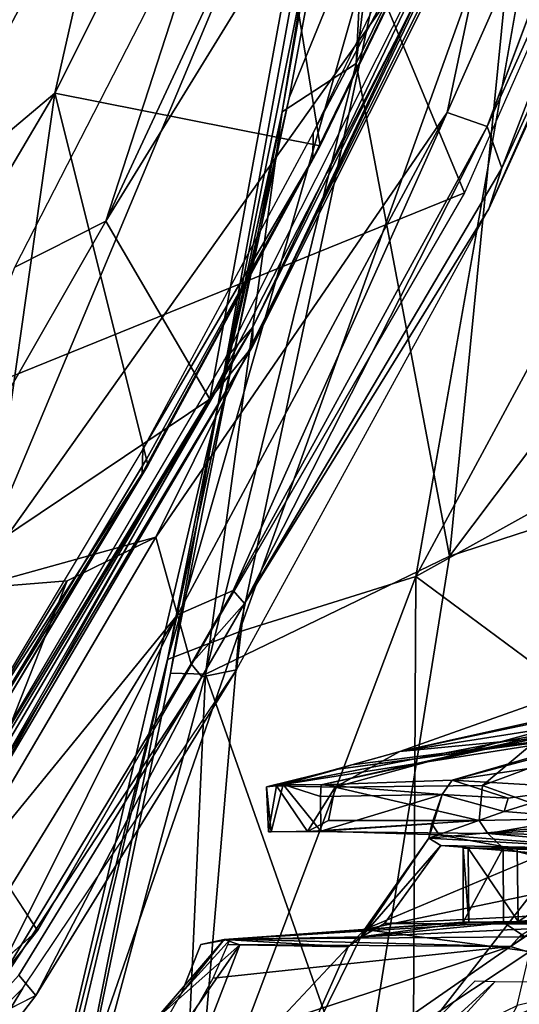
# Model space of a CAD drawing. Units: inches. Extents: x 0 to 157, y 0 to 446.
# Drawn here: x 51 to 52, y 399 to 401 of the extents above; entities that cross this region are included whole.
import ezdxf

# ---------------------------------------------------------------- set-up
doc = ezdxf.new("R2010")
doc.units = ezdxf.units.IN
doc.header["$MEASUREMENT"] = 0
doc.layers.add('A-FURN', color=7, linetype='Continuous')
doc.styles.get("Standard").update_dxf_attribs({"font": 'arial.ttf'})

# ---------------------------------------------------------------- blocks, each defined once
blk = doc.blocks.new('A$C708320F5')
at = {"layer": 'A-FURN'}
for points, invisible_edges in [([(-31.1694, 32.6835, 21.5907), (-30.186, 35.0312, 21.3597), (-31.5296, 35.6361, 21.207)], 4), ([(-31.1694, 32.6835, 21.5907), (-30.1031, 34.1845, 21.4199), (-30.186, 35.0312, 21.3597)], 4), ([(-29.4195, 35.0224, 19.5736), (-29.6706, 34.4813, 20.3979), (-30.1365, 33.4393, 19.8077)], 4), ([(-29.6832, 34.4656, 19.6525), (-29.4195, 35.0224, 19.5736), (-30.1365, 33.4393, 19.8077)], 4), ([(-29.6153, 35.0004, 21.2619), (-30.2193, 33.6305, 21.3935), (-30.1402, 33.6025, 21.2692)], 4), ([(-29.6153, 35.0004, 21.2619), (-30.1031, 34.1845, 21.4199), (-30.2193, 33.6305, 21.3935)], 4), ([(-29.724, 34.5256, 21.1758), (-29.6153, 35.0004, 21.2619), (-30.1402, 33.6025, 21.2692)], 4), ([(-30.1848, 33.4709, 19.8229), (-30.6909, 34.6845, 19.4944), (-29.5473, 34.9208, 19.6114)], 4), ([(-30.4006, 33.7281, 27.9413), (-30.2644, 34.8585, 28.2229), (-30.0476, 34.4384, 26.8334)], 4), ([(-30.2644, 34.8585, 28.2229), (-30.4006, 33.7281, 27.9413), (-30.3422, 34.8127, 28.8096)], 4), ([(-30.5333, 33.6599, 29.6661), (-30.3229, 34.8062, 29.8281), (-30.6769, 33.04, 29.1382)], 4), ([(-30.3229, 34.8062, 29.8281), (-30.3567, 34.8021, 29.4417), (-30.6769, 33.04, 29.1382)], 4), ([(-30.5472, 33.6319, 28.8053), (-30.6769, 33.04, 29.1382), (-30.3567, 34.8021, 29.4417)], 4), ([(-30.3567, 34.8021, 29.4417), (-30.3422, 34.8127, 28.8096), (-30.5472, 33.6319, 28.8053)], 4), ([(-30.5472, 33.6319, 28.8053), (-30.3422, 34.8127, 28.8096), (-30.4006, 33.7281, 27.9413)], 4), ([(-30.2703, 34.3094, 30.5736), (-30.3229, 34.8062, 29.8281), (-30.5333, 33.6599, 29.6661)], 4), ([(-31.6167, 32.8904, 19.8208), (-32.9275, 33.9004, 19.5374), (-30.6909, 34.6845, 19.4944)], 4), ([(-30.1848, 33.4709, 19.8229), (-31.6167, 32.8904, 19.8208), (-30.6909, 34.6845, 19.4944)], 4), ([(-30.9089, 34.5429, 18.0719), (-31.2913, 33.7851, 18.2042), (-33.0172, 33.9627, 18.0002)], 4), ([(-30.8828, 34.1906, 18.1943), (-31.2913, 33.7851, 18.2042), (-30.9089, 34.5429, 18.0719)], 4), ([(-30.1402, 33.6025, 21.2692), (-30.111, 33.5201, 20.5202), (-29.724, 34.5256, 21.1758)], 4), ([(-29.724, 34.5256, 21.1758), (-30.111, 33.5201, 20.5202), (-29.6706, 34.4813, 20.3979)], 4), ([(-28.6137, 33.6367, 36.9184), (-29.3231, 34.4887, 34.0252), (-30.2815, 32.708, 31.8437)], 4), ([(-29.3231, 34.4887, 34.0252), (-29.9821, 34.4099, 31.7696), (-30.2815, 32.708, 31.8437)], 4), ([(-29.6706, 34.4813, 20.3979), (-30.111, 33.5201, 20.5202), (-30.1365, 33.4393, 19.8077)], 4), ([(-30.6127, 34.4418, 18.2831), (-30.472, 33.5644, 19.1744), (-30.9993, 33.6694, 18.4124)], 4), ([(-30.8828, 34.1906, 18.1943), (-30.6127, 34.4418, 18.2831), (-30.9993, 33.6694, 18.4124)], 4), ([(-30.4187, 34.442, 18.9359), (-30.8981, 33.4147, 19.1187), (-30.6665, 34.1285, 18.9551)], 4), ([(-30.5114, 34.0438, 19.0724), (-30.8981, 33.4147, 19.1187), (-30.4187, 34.442, 18.9359)], 4), ([(-30.472, 33.5644, 19.1744), (-30.6127, 34.4418, 18.2831), (-30.1625, 34.2065, 19.069)], 4), ([(-30.2147, 32.748, 26.1842), (-30.4006, 33.7281, 27.9413), (-30.0476, 34.4384, 26.8334)], 4), ([(-30.0476, 34.4384, 26.8334), (-29.2225, 34.0726, 23.4409), (-30.2147, 32.748, 26.1842)], 4), ([(-29.9821, 34.4099, 31.7696), (-30.6331, 32.5977, 30.3728), (-30.2815, 32.708, 31.8437)], 4), ([(-29.9821, 34.4099, 31.7696), (-30.2703, 34.3094, 30.5736), (-30.6331, 32.5977, 30.3728)], 4), ([(-30.2703, 34.3094, 30.5736), (-30.7757, 32.5429, 29.4864), (-30.6331, 32.5977, 30.3728)], 4), ([(-30.2703, 34.3094, 30.5736), (-30.5333, 33.6599, 29.6661), (-30.7757, 32.5429, 29.4864)], 4), ([(-30.1771, 34.1777, 19.1165), (-30.1783, 34.2313, 19.1361), (-30.4862, 33.5899, 19.2416)], 4), ([(-30.8828, 34.1906, 18.1943), (-31.2895, 33.425, 18.3322), (-31.2913, 33.7851, 18.2042)], 4), ([(-31.2895, 33.425, 18.3322), (-30.8828, 34.1906, 18.1943), (-30.9993, 33.6694, 18.4124)], 4), ([(-30.1625, 34.2065, 19.069), (-30.1771, 34.1777, 19.1165), (-30.472, 33.5644, 19.1744)], 4), ([(-30.1031, 34.1845, 21.4199), (-31.1694, 32.6835, 21.5907), (-30.799, 32.7863, 21.5579)], 4), ([(-30.799, 32.7863, 21.5579), (-30.2193, 33.6305, 21.3935), (-30.1031, 34.1845, 21.4199)], 4), ([(-30.4866, 33.5383, 19.222), (-30.1771, 34.1777, 19.1165), (-30.4862, 33.5899, 19.2416)], 4), ([(-30.4866, 33.5383, 19.222), (-30.472, 33.5644, 19.1744), (-30.1771, 34.1777, 19.1165)], 4), ([(-30.6064, 33.1653, 19.7908), (-30.1328, 34.1105, 19.6333), (-30.1347, 34.1494, 19.6506)], 4), ([(-30.6056, 33.2036, 19.8081), (-30.6064, 33.1653, 19.7908), (-30.1347, 34.1494, 19.6506)], 4), ([(-30.6056, 33.2036, 19.8081), (-30.1347, 34.1494, 19.6506), (-30.1964, 34.0607, 19.6669)], 4), ([(-31.0789, 33.3231, 19.0945), (-30.6665, 34.1285, 18.9551), (-30.8981, 33.4147, 19.1187)], 4), ([(-30.1328, 34.1105, 19.6333), (-30.6064, 33.1653, 19.7908), (-30.2852, 33.8453, 19.5323)], 4), ([(-30.1964, 34.0607, 19.6669), (-30.6626, 33.1381, 19.8228), (-30.6056, 33.2036, 19.8081)], 4), ([(-29.2961, 33.0486, 22.7789), (-30.2147, 32.748, 26.1842), (-29.2225, 34.0726, 23.4409)], 4), ([(-30.5114, 34.0438, 19.0724), (-30.6911, 33.0605, 19.6698), (-30.8981, 33.4147, 19.1187)], 4), ([(-30.5114, 34.0438, 19.0724), (-30.2852, 33.8453, 19.5323), (-30.6911, 33.0605, 19.6698)], 4), ([(-30.2852, 33.8453, 19.5323), (-30.6064, 33.1653, 19.7908), (-30.6911, 33.0605, 19.6698)], 4), ([(-30.4006, 33.7281, 27.9413), (-30.2147, 32.748, 26.1842), (-30.7, 32.5133, 28.1775)], 4), ([(-30.7, 32.5133, 28.1775), (-30.5472, 33.6319, 28.8053), (-30.4006, 33.7281, 27.9413)], 4), ([(-30.9993, 33.6694, 18.4124), (-31.1911, 32.3201, 19.3946), (-31.6121, 32.6348, 18.6143)], 4), ([(-30.9993, 33.6694, 18.4124), (-31.6121, 32.6348, 18.6143), (-31.2895, 33.425, 18.3322)], 4), ([(-31.1911, 32.3201, 19.3946), (-30.9993, 33.6694, 18.4124), (-30.8172, 32.9413, 19.2728)], 4), ([(-30.472, 33.5644, 19.1744), (-30.8172, 32.9413, 19.2728), (-30.9993, 33.6694, 18.4124)], 4), ([(-30.7757, 32.5429, 29.4864), (-30.5333, 33.6599, 29.6661), (-30.6769, 33.04, 29.1382)], 4), ([(-30.2193, 33.6305, 21.3935), (-30.799, 32.7863, 21.5579), (-30.7554, 32.6319, 21.506)], 4), ([(-30.6769, 33.04, 29.1382), (-30.5472, 33.6319, 28.8053), (-30.7696, 32.5157, 28.6725)], 4), ([(-30.7, 32.5133, 28.1775), (-30.7696, 32.5157, 28.6725), (-30.5472, 33.6319, 28.8053)], 4), ([(-30.6447, 32.6801, 21.4003), (-30.2193, 33.6305, 21.3935), (-30.7554, 32.6319, 21.506)], 4), ([(-30.1402, 33.6025, 21.2692), (-30.2193, 33.6305, 21.3935), (-30.6447, 32.6801, 21.4003)], 4), ([(-30.2815, 32.708, 31.8437), (-29.2177, 31.9167, 36.0532), (-28.6137, 33.6367, 36.9184)], 4), ([(-30.4866, 33.5383, 19.222), (-30.4862, 33.5899, 19.2416), (-30.8245, 32.9611, 19.355)], 4), ([(-30.1402, 33.6025, 21.2692), (-30.6447, 32.6801, 21.4003), (-30.6226, 32.6543, 21.2852)], 4), ([(-30.111, 33.5201, 20.5202), (-30.1402, 33.6025, 21.2692), (-30.6226, 32.6543, 21.2852)], 4), ([(-30.472, 33.5644, 19.1744), (-30.8144, 32.9288, 19.2943), (-30.8172, 32.9413, 19.2728)], 4), ([(-30.8144, 32.9288, 19.2943), (-30.472, 33.5644, 19.1744), (-30.4866, 33.5383, 19.222)], 4), ([(-30.8257, 32.9128, 19.3351), (-30.8144, 32.9288, 19.2943), (-30.4866, 33.5383, 19.222)], 4), ([(-30.4866, 33.5383, 19.222), (-30.8245, 32.9611, 19.355), (-30.8257, 32.9128, 19.3351)], 4), ([(-30.1365, 33.4393, 19.8077), (-30.111, 33.5201, 20.5202), (-30.6226, 32.6543, 21.2852)], 4), ([(-30.1848, 33.4709, 19.8229), (-31.034, 32.0038, 20.0859), (-31.6167, 32.8904, 19.8208)], 4), ([(-30.1365, 33.4393, 19.8077), (-30.6226, 32.6543, 21.2852), (-30.6384, 32.5222, 19.9659)], 4), ([(-30.8981, 33.4147, 19.1187), (-30.6911, 33.0605, 19.6698), (-31.357, 32.6137, 19.2765)], 4), ([(-30.8981, 33.4147, 19.1187), (-31.357, 32.6137, 19.2765), (-31.0789, 33.3231, 19.0945)], 4), ([(-31.1693, 32.2784, 19.989), (-30.6056, 33.2036, 19.8081), (-30.6626, 33.1381, 19.8228)], 4), ([(-31.1466, 32.2623, 19.9822), (-30.6056, 33.2036, 19.8081), (-31.1693, 32.2784, 19.989)], 4), ([(-30.6056, 33.2036, 19.8081), (-31.1466, 32.2623, 19.9822), (-30.6064, 33.1653, 19.7908)], 4), ([(-30.6064, 33.1653, 19.7908), (-31.1466, 32.2623, 19.9822), (-31.1428, 32.2546, 19.9549)], 4), ([(-30.6911, 33.0605, 19.6698), (-30.6064, 33.1653, 19.7908), (-31.1428, 32.2546, 19.9549)], 4), ([(-30.6911, 33.0605, 19.6698), (-31.167, 32.2712, 19.8134), (-31.357, 32.6137, 19.2765)], 4), ([(-31.167, 32.2712, 19.8134), (-30.6911, 33.0605, 19.6698), (-31.1583, 32.2671, 19.8371)], 4), ([(-31.1583, 32.2671, 19.8371), (-30.6911, 33.0605, 19.6698), (-31.1428, 32.2546, 19.9549)], 4), ([(-30.7757, 32.5429, 29.4864), (-30.6769, 33.04, 29.1382), (-31.0676, 31.3768, 28.7989)], 4), ([(-31.0046, 31.3842, 28.2632), (-31.0676, 31.3768, 28.7989), (-30.6769, 33.04, 29.1382)], 4), ([(-30.7696, 32.5157, 28.6725), (-31.0046, 31.3842, 28.2632), (-30.6769, 33.04, 29.1382)], 4), ([(-30.2147, 32.748, 26.1842), (-29.2961, 33.0486, 22.7789), (-30.3924, 31.6389, 25.8732)], 4), ([(-29.3018, 32.1185, 21.7837), (-30.3924, 31.6389, 25.8732), (-29.2961, 33.0486, 22.7789)], 4), ([(-30.8245, 32.9611, 19.355), (-31.2003, 32.3345, 19.4781), (-30.8257, 32.9128, 19.3351)], 4), ([(-30.8172, 32.9413, 19.2728), (-30.8144, 32.9288, 19.2943), (-31.1911, 32.3201, 19.3946)], 4), ([(-30.8144, 32.9288, 19.2943), (-31.178, 32.3231, 19.4267), (-31.1911, 32.3201, 19.3946)], 4), ([(-30.8144, 32.9288, 19.2943), (-30.8257, 32.9128, 19.3351), (-31.178, 32.3231, 19.4267)], 4), ([(-31.2003, 32.3345, 19.4781), (-31.178, 32.3231, 19.4267), (-30.8257, 32.9128, 19.3351)], 4), ([(-31.6693, 31.4444, 20.1931), (-31.6167, 32.8904, 19.8208), (-31.034, 32.0038, 20.0859)], 4), ([(-30.9749, 32.6991, 21.5911), (-31.2338, 32.0454, 21.6339), (-30.799, 32.7863, 21.5579)], 4), ([(-31.2338, 32.0454, 21.6339), (-30.7554, 32.6319, 21.506), (-30.799, 32.7863, 21.5579)], 4), ([(-30.799, 32.7863, 21.5579), (-31.1694, 32.6835, 21.5907), (-30.9749, 32.6991, 21.5911)], 4), ([(-30.7, 32.5133, 28.1775), (-30.2147, 32.748, 26.1842), (-30.3924, 31.6389, 25.8732)], 4), ([(-30.2815, 32.708, 31.8437), (-30.6331, 32.5977, 30.3728), (-30.7227, 31.541, 31.093)], 4), ([(-30.7227, 31.541, 31.093), (-30.2874, 31.6625, 32.6344), (-30.2815, 32.708, 31.8437)], 4), ([(-30.2874, 31.6625, 32.6344), (-29.2177, 31.9167, 36.0532), (-30.2815, 32.708, 31.8437)], 4), ([(-30.9749, 32.6991, 21.5911), (-31.3369, 32.1067, 21.6531), (-31.2338, 32.0454, 21.6339)], 4), ([(-31.1694, 32.6835, 21.5907), (-31.3369, 32.1067, 21.6531), (-30.9749, 32.6991, 21.5911)], 4), ([(-30.6447, 32.6801, 21.4003), (-30.7554, 32.6319, 21.506), (-30.7287, 32.5345, 21.4168)], 4), ([(-30.6447, 32.6801, 21.4003), (-30.7287, 32.5345, 21.4168), (-30.6226, 32.6543, 21.2852)], 4), ([(-30.6226, 32.6543, 21.2852), (-30.7287, 32.5345, 21.4168), (-30.707, 32.5083, 21.3013)], 4), ([(-30.6226, 32.6543, 21.2852), (-30.707, 32.5083, 21.3013), (-30.6384, 32.5222, 19.9659)], 4), ([(-30.7554, 32.6319, 21.506), (-31.2338, 32.0454, 21.6339), (-31.2188, 31.8779, 21.5775)], 4), ([(-31.1657, 31.8105, 21.463), (-30.7554, 32.6319, 21.506), (-31.2188, 31.8779, 21.5775)], 4), ([(-31.1657, 31.8105, 21.463), (-30.7287, 32.5345, 21.4168), (-30.7554, 32.6319, 21.506)], 4), ([(-29.5951, 32.616, 26.2473), (-29.9578, 32.4396, 26.2743), (-30.3133, 32.3596, 27.8126)], 4), ([(-29.5951, 32.616, 26.2473), (-30.3133, 32.3596, 27.8126), (-29.9909, 32.4286, 27.7707)], 4), ([(-30.6331, 32.5977, 30.3728), (-31.0423, 31.4165, 29.4867), (-30.7227, 31.541, 31.093)], 4), ([(-30.6331, 32.5977, 30.3728), (-30.7757, 32.5429, 29.4864), (-31.0423, 31.4165, 29.4867)], 4), ([(-29.258, 32.5584, 32.3549), (-30.2092, 32.3028, 31.3653), (-29.8579, 32.356, 32.3294)], 4), ([(-29.4745, 32.5157, 31.4913), (-30.2092, 32.3028, 31.3653), (-29.258, 32.5584, 32.3549)], 4), ([(-30.707, 32.5083, 21.3013), (-30.7287, 32.5345, 21.4168), (-31.1657, 31.8105, 21.463)], 4), ([(-30.7757, 32.5429, 29.4864), (-31.0676, 31.3768, 28.7989), (-31.0423, 31.4165, 29.4867)], 4), ([(-30.707, 32.5083, 21.3013), (-31.1657, 31.8105, 21.463), (-31.0714, 31.9152, 21.3604)], 4), ([(-31.0372, 31.8744, 20.0868), (-30.707, 32.5083, 21.3013), (-31.0714, 31.9152, 21.3604)], 4), ([(-30.6384, 32.5222, 19.9659), (-31.0372, 31.8744, 20.0868), (-31.0635, 31.8893, 20.0866)], 6), ([(-31.0372, 31.8744, 20.0868), (-30.6384, 32.5222, 19.9659), (-30.707, 32.5083, 21.3013)], 4), ([(-30.7, 32.5133, 28.1775), (-31.0046, 31.3842, 28.2632), (-30.7696, 32.5157, 28.6725)], 4), ([(-31.0046, 31.3842, 28.2632), (-30.7, 32.5133, 28.1775), (-30.747, 31.4844, 27.2228)], 4), ([(-30.7, 32.5133, 28.1775), (-30.3924, 31.6389, 25.8732), (-30.747, 31.4844, 27.2228)], 4), ([(-29.4745, 32.5157, 31.4913), (-29.7456, 32.4496, 30.1269), (-30.4703, 32.2935, 30.2635)], 4), ([(-30.4703, 32.2935, 30.2635), (-30.2092, 32.3028, 31.3653), (-29.4745, 32.5157, 31.4913)], 4), ([(-29.8271, 32.4071, 28.4928), (-29.6597, 32.4966, 27.7263), (-30.3133, 32.3596, 27.8126)], 4), ([(-29.7456, 32.4496, 30.1269), (-29.839, 32.4052, 29.1782), (-30.5453, 32.2942, 29.7105)], 4), ([(-29.7456, 32.4496, 30.1269), (-30.5453, 32.2942, 29.7105), (-30.4703, 32.2935, 30.2635)], 4), ([(-30.3133, 32.3596, 27.8126), (-29.9578, 32.4396, 26.2743), (-30.0125, 32.4069, 26.2788)], 4), ([(-29.7674, 32.4361, 25.3267), (-30.1489, 32.2919, 26.2885), (-30.0125, 32.4069, 26.2788)], 4), ([(-29.9683, 32.2267, 25.5727), (-30.1489, 32.2919, 26.2885), (-29.7674, 32.4361, 25.3267)], 4), ([(-29.839, 32.4052, 29.1782), (-30.4361, 32.3245, 29.1394), (-30.5453, 32.2942, 29.7105)], 4), ([(-30.1489, 32.2919, 26.2885), (-30.442, 32.2887, 27.5393), (-30.0125, 32.4069, 26.2788)], 4), ([(-30.3133, 32.3596, 27.8126), (-30.0125, 32.4069, 26.2788), (-30.442, 32.2887, 27.5393)], 4), ([(-29.8271, 32.4071, 28.4928), (-30.4087, 32.3333, 28.4785), (-30.4361, 32.3245, 29.1394)], 4), ([(-29.8271, 32.4071, 28.4928), (-30.4361, 32.3245, 29.1394), (-29.839, 32.4052, 29.1782)], 4), ([(-29.8271, 32.4071, 28.4928), (-30.3133, 32.3596, 27.8126), (-30.4087, 32.3333, 28.4785)], 4), ([(-30.442, 32.2887, 27.5393), (-30.559, 32.2917, 28.4792), (-30.3133, 32.3596, 27.8126)], 4), ([(-30.3133, 32.3596, 27.8126), (-30.559, 32.2917, 28.4792), (-30.4087, 32.3333, 28.4785)], 4), ([(-29.9549, 32.2874, 32.323), (-29.8579, 32.356, 32.3294), (-30.2092, 32.3028, 31.3653)], 4), ([(-30.4087, 32.3333, 28.4785), (-30.559, 32.2917, 28.4792), (-30.4361, 32.3245, 29.1394)], 4), ([(-30.5453, 32.2942, 29.7105), (-30.4361, 32.3245, 29.1394), (-30.5788, 32.2893, 29.1283)], 4), ([(-30.559, 32.2917, 28.4792), (-30.5788, 32.2893, 29.1283), (-30.4361, 32.3245, 29.1394)], 4), ([(-30.5453, 32.2942, 29.7105), (-30.5788, 32.2893, 29.1283), (-30.5692, 32.2002, 29.4023)], 4), ([(-30.5749, 32.2001, 28.78), (-30.5788, 32.2893, 29.1283), (-30.559, 32.2917, 28.4792)], 4), ([(-30.559, 32.2917, 28.4792), (-30.4974, 32.2005, 27.8893), (-30.5749, 32.2001, 28.78)], 4), ([(-30.5453, 32.2942, 29.7105), (-30.5692, 32.2002, 29.4023), (-30.4709, 32.2015, 30.3192)], 4), ([(-30.442, 32.2887, 27.5393), (-30.4974, 32.2005, 27.8893), (-30.559, 32.2917, 28.4792)], 4), ([(-30.4711, 32.2705, 30.3049), (-30.5453, 32.2942, 29.7105), (-30.4709, 32.2015, 30.3192)], 4), ([(-30.5453, 32.2942, 29.7105), (-30.4711, 32.2705, 30.3049), (-30.4703, 32.2935, 30.2635)], 4), ([(-30.2296, 32.2744, 31.3607), (-30.4703, 32.2935, 30.2635), (-30.4711, 32.2705, 30.3049)], 4), ([(-30.4703, 32.2935, 30.2635), (-30.2296, 32.2744, 31.3607), (-30.2092, 32.3028, 31.3653)], 4), ([(-30.1489, 32.2919, 26.2885), (-30.1559, 32.2227, 26.3008), (-30.442, 32.2887, 27.5393)], 4), ([(-30.2296, 32.2744, 31.3607), (-30.0979, 32.2672, 31.8356), (-30.2092, 32.3028, 31.3653)], 4), ([(-30.2092, 32.3028, 31.3653), (-30.0979, 32.2672, 31.8356), (-29.9549, 32.2874, 32.323)], 4), ([(-30.1489, 32.2919, 26.2885), (-29.9683, 32.2267, 25.5727), (-30.1559, 32.2227, 26.3008)], 4), ([(-30.5788, 32.2893, 29.1283), (-30.5749, 32.2001, 28.78), (-30.5692, 32.2002, 29.4023)], 4), ([(-30.442, 32.2887, 27.5393), (-30.4557, 32.2227, 27.6405), (-30.4974, 32.2005, 27.8893)], 4), ([(-30.4709, 32.2015, 30.3192), (-30.2296, 32.2744, 31.3607), (-30.4711, 32.2705, 30.3049)], 4), ([(-30.2296, 32.2744, 31.3607), (-30.4709, 32.2015, 30.3192), (-30.25, 32.2161, 31.2909)], 4), ([(-30.1559, 32.2227, 26.3008), (-30.4557, 32.2227, 27.6405), (-30.442, 32.2887, 27.5393)], 4), ([(-30.2296, 32.2744, 31.3607), (-30.2561, 32.1875, 31.2942), (-30.1061, 32.2403, 31.8394)], 4), ([(-30.25, 32.2161, 31.2909), (-30.2561, 32.1875, 31.2942), (-30.2296, 32.2744, 31.3607)], 4), ([(-30.2296, 32.2744, 31.3607), (-30.1061, 32.2403, 31.8394), (-30.0979, 32.2672, 31.8356)], 4), ([(-30.1061, 32.2403, 31.8394), (-29.869, 32.2228, 32.8527), (-29.9549, 32.2874, 32.323)], 4), ([(-30.1061, 32.2403, 31.8394), (-29.9549, 32.2874, 32.323), (-30.0979, 32.2672, 31.8356)], 4), ([(-29.869, 32.2228, 32.8527), (-30.1061, 32.2403, 31.8394), (-30.2561, 32.1875, 31.2942)], 4), ([(-30.1559, 32.2227, 26.3008), (-30.1387, 32.1967, 26.2735), (-30.4974, 32.2005, 27.8893)], 4), ([(-30.4974, 32.2005, 27.8893), (-30.4557, 32.2227, 27.6405), (-30.1559, 32.2227, 26.3008)], 4), ([(-30.4709, 32.2015, 30.3192), (-30.2352, 32.1944, 31.2574), (-30.25, 32.2161, 31.2909)], 4), ([(-29.9809, 32.0901, 32.7607), (-29.869, 32.2228, 32.8527), (-30.3839, 32.006, 31.3204)], 4), ([(-29.869, 32.2228, 32.8527), (-30.2561, 32.1875, 31.2942), (-30.3839, 32.006, 31.3204)], 4), ([(-30.2561, 32.1875, 31.2942), (-30.25, 32.2161, 31.2909), (-30.2352, 32.1944, 31.2574)], 4), ([(-29.9683, 32.2267, 25.5727), (-30.1387, 32.1967, 26.2735), (-30.1559, 32.2227, 26.3008)], 4), ([(-29.9683, 32.2267, 25.5727), (-29.9324, 32.2082, 25.4299), (-30.1387, 32.1967, 26.2735)], 4), ([(-30.5749, 32.2001, 28.78), (-30.4974, 32.2005, 27.8893), (-30.1873, 32.1674, 28.7946)], 14), ([(-30.5692, 32.2002, 29.4023), (-30.5749, 32.2001, 28.78), (-30.1774, 32.1673, 29.4708)], 14), ([(-30.1873, 32.1674, 28.7946), (-30.1774, 32.1673, 29.4708), (-30.5749, 32.2001, 28.78)], 14), ([(-30.1774, 32.1673, 29.4708), (-30.4709, 32.2015, 30.3192), (-30.5692, 32.2002, 29.4023)], 13), ([(-30.1387, 32.1967, 26.2735), (-30.1078, 32.1678, 27.9096), (-30.4974, 32.2005, 27.8893)], 6), ([(-30.4974, 32.2005, 27.8893), (-30.1078, 32.1678, 27.9096), (-30.1873, 32.1674, 28.7946)], 13), ([(-30.0805, 32.1658, 30.2738), (-30.2352, 32.1944, 31.2574), (-30.4709, 32.2015, 30.3192)], 12), ([(-30.0805, 32.1658, 30.2738), (-30.4709, 32.2015, 30.3192), (-30.1774, 32.1673, 29.4708)], 7), ([(-30.2561, 32.1875, 31.2942), (-30.2352, 32.1944, 31.2574), (-29.8836, 32.1662, 31.228)], 4), ([(-30.2352, 32.1944, 31.2574), (-30.0805, 32.1658, 30.2738), (-29.8836, 32.1662, 31.228)], 4), ([(-29.9117, 32.1929, 25.4575), (-30.1387, 32.1967, 26.2735), (-29.9324, 32.2082, 25.4299)], 4), ([(-30.1078, 32.1678, 27.9096), (-30.1387, 32.1967, 26.2735), (-29.7868, 32.167, 26.4478)], 4), ([(-29.7868, 32.167, 26.4478), (-30.1387, 32.1967, 26.2735), (-29.9117, 32.1929, 25.4575)], 4), ([(-30.2561, 32.1875, 31.2942), (-30.2317, 32.1729, 31.2814), (-30.39, 31.991, 31.2946)], 4), ([(-30.2561, 32.1875, 31.2942), (-30.39, 31.991, 31.2946), (-30.3839, 32.006, 31.3204)], 4), ([(-30.2561, 32.1875, 31.2942), (-29.8836, 32.1662, 31.228), (-30.2317, 32.1729, 31.2814)], 4), ([(-30.39, 31.991, 31.2946), (-30.2317, 32.1729, 31.2814), (-30.3439, 32.0179, 31.2914)], 4), ([(-29.8675, 32.1435, 31.2355), (-30.3439, 32.0179, 31.2914), (-30.2317, 32.1729, 31.2814)], 5), ([(-29.8675, 32.1435, 31.2355), (-30.2317, 32.1729, 31.2814), (-29.8836, 32.1662, 31.228)], 4), ([(-30.1874, 32.0204, 28.8159), (-30.1873, 32.1674, 28.7946), (-30.1078, 32.1678, 27.9096)], 4), ([(-30.1071, 32.0195, 27.9091), (-30.1874, 32.0204, 28.8159), (-30.1078, 32.1678, 27.9096)], 4), ([(-30.1873, 32.1674, 28.7946), (-30.1874, 32.0204, 28.8159), (-30.1763, 32.0202, 29.4902)], 4), ([(-30.1774, 32.1673, 29.4708), (-30.1873, 32.1674, 28.7946), (-30.1763, 32.0202, 29.4902)], 4), ([(-30.1763, 32.0202, 29.4902), (-30.0783, 32.0219, 30.2859), (-30.1774, 32.1673, 29.4708)], 4), ([(-30.1774, 32.1673, 29.4708), (-30.0783, 32.0219, 30.2859), (-30.0805, 32.1658, 30.2738)], 4), ([(-30.1078, 32.1678, 27.9096), (-29.7868, 32.167, 26.4478), (-29.5297, 32.0254, 25.4382)], 4), ([(-29.5297, 32.0254, 25.4382), (-30.1071, 32.0195, 27.9091), (-30.1078, 32.1678, 27.9096)], 4), ([(-29.8836, 32.1662, 31.228), (-30.0805, 32.1658, 30.2738), (-29.8604, 32.1634, 31.222)], 4), ([(-29.8604, 32.1634, 31.222), (-30.0805, 32.1658, 30.2738), (-30.0783, 32.0219, 30.2859)], 4), ([(-29.8604, 32.1634, 31.222), (-30.0783, 32.0219, 30.2859), (-29.8637, 32.0421, 31.2232)], 4), ([(-30.3439, 32.0179, 31.2914), (-29.8675, 32.1435, 31.2355), (-29.8637, 32.0421, 31.2232)], 5), ([(-29.3874, 32.1255, 22.334), (-30.7055, 31.4982, 27.3322), (-30.6441, 31.5902, 27.1934)], 4), ([(-29.3874, 32.1255, 22.334), (-29.3953, 32.0863, 22.3317), (-30.7055, 31.4982, 27.3322)], 4), ([(-29.3874, 32.1255, 22.334), (-30.6441, 31.5902, 27.1934), (-29.9028, 31.9123, 24.329)], 4), ([(-29.3059, 32.0312, 21.9388), (-30.3924, 31.6389, 25.8732), (-29.3018, 32.1185, 21.7837)], 4), ([(-28.0543, 32.111, 21.6441), (-30.2729, 30.9804, 27.6718), (-28.4639, 31.6964, 21.5766)], 4), ([(-29.924, 31.2748, 27.6763), (-30.2729, 30.9804, 27.6718), (-28.0543, 32.111, 21.6441)], 4), ([(-29.3917, 32.069, 22.3259), (-30.7055, 31.4982, 27.3322), (-29.3953, 32.0863, 22.3317)], 4), ([(-30.0548, 31.9622, 32.7711), (-29.9809, 32.0901, 32.7607), (-30.3839, 32.006, 31.3204)], 4), ([(-29.3917, 32.069, 22.3259), (-30.7154, 31.4588, 27.3877), (-30.7055, 31.4982, 27.3322)], 4), ([(-30.7154, 31.4588, 27.3877), (-29.3917, 32.069, 22.3259), (-29.3881, 32.0441, 22.32)], 4), ([(-30.0934, 31.9723, 25.452), (-29.9594, 32.0655, 25.0316), (-29.9028, 31.9123, 24.329)], 4), ([(-30.0934, 31.9723, 25.452), (-30.0737, 31.9941, 25.4065), (-29.9594, 32.0655, 25.0316)], 4), ([(-29.8957, 31.813, 24.2567), (-30.7154, 31.4588, 27.3877), (-29.3881, 32.0441, 22.32)], 4), ([(-29.8637, 32.0421, 31.2232), (-29.8793, 32.0159, 31.2128), (-30.3439, 32.0179, 31.2914)], 4), ([(-29.8637, 32.0421, 31.2232), (-30.0783, 32.0219, 30.2859), (-29.8793, 32.0159, 31.2128)], 4), ([(-29.2225, 31.9816, 21.964), (-30.7987, 31.2926, 27.9392), (-29.3059, 32.0312, 21.9388)], 4), ([(-30.6202, 31.4518, 26.9085), (-29.3059, 32.0312, 21.9388), (-30.7987, 31.2926, 27.9392)], 4), ([(-30.1763, 32.0202, 29.4902), (-30.6631, 31.9858, 29.6971), (-30.39, 31.991, 31.2946)], 4), ([(-30.1763, 32.0202, 29.4902), (-30.6501, 31.9866, 28.4966), (-30.6631, 31.9858, 29.6971)], 4), ([(-30.1071, 32.0195, 27.9091), (-30.6501, 31.9866, 28.4966), (-30.1874, 32.0204, 28.8159)], 4), ([(-30.6501, 31.9866, 28.4966), (-30.1763, 32.0202, 29.4902), (-30.1874, 32.0204, 28.8159)], 4), ([(-30.1071, 32.0195, 27.9091), (-30.0641, 31.9915, 25.4283), (-30.6501, 31.9866, 28.4966)], 4), ([(-29.3059, 32.0312, 21.9388), (-30.6202, 31.4518, 26.9085), (-30.3924, 31.6389, 25.8732)], 4), ([(-29.8793, 32.0159, 31.2128), (-30.0783, 32.0219, 30.2859), (-30.39, 31.991, 31.2946)], 4), ([(-30.0783, 32.0219, 30.2859), (-30.1763, 32.0202, 29.4902), (-30.39, 31.991, 31.2946)], 4), ([(-30.3439, 32.0179, 31.2914), (-29.8793, 32.0159, 31.2128), (-30.39, 31.991, 31.2946)], 4), ([(-29.5297, 32.0254, 25.4382), (-29.5473, 32.0162, 25.4474), (-30.1071, 32.0195, 27.9091)], 4), ([(-30.1071, 32.0195, 27.9091), (-29.5473, 32.0162, 25.4474), (-30.0641, 31.9915, 25.4283)], 4), ([(-31.3, 31.6693, 20.1492), (-31.6693, 31.4444, 20.1931), (-31.034, 32.0038, 20.0859)], 4), ([(-28.7434, 32.0145, 21.9149), (-29.4432, 31.8103, 21.8783), (-30.9968, 31.1119, 27.7278)], 4), ([(-30.381, 31.285, 28.209), (-28.7434, 32.0145, 21.9149), (-30.9968, 31.1119, 27.7278)], 4), ([(-30.5753, 31.6175, 31.4501), (-30.0548, 31.9622, 32.7711), (-30.3839, 32.006, 31.3204)], 4), ([(-30.3839, 32.006, 31.3204), (-30.416, 31.9714, 31.2719), (-30.5753, 31.6175, 31.4501)], 4), ([(-30.39, 31.991, 31.2946), (-30.416, 31.9714, 31.2719), (-30.3839, 32.006, 31.3204)], 4), ([(-30.7999, 31.8261, 29.2534), (-30.6318, 31.9751, 30.0018), (-30.6631, 31.9858, 29.6971)], 4), ([(-30.6631, 31.9858, 29.6971), (-30.7478, 31.8792, 28.6731), (-30.7999, 31.8261, 29.2534)], 4), ([(-30.7478, 31.8792, 28.6731), (-30.709, 31.9758, 29.1089), (-30.6501, 31.9866, 28.4966)], 4), ([(-30.7478, 31.8792, 28.6731), (-30.6631, 31.9858, 29.6971), (-30.709, 31.9758, 29.1089)], 4), ([(-30.709, 31.9758, 29.1089), (-30.6631, 31.9858, 29.6971), (-30.6501, 31.9866, 28.4966)], 4), ([(-30.6631, 31.9858, 29.6971), (-30.416, 31.9714, 31.2719), (-30.39, 31.991, 31.2946)], 4), ([(-30.6631, 31.9858, 29.6971), (-30.6318, 31.9751, 30.0018), (-30.416, 31.9714, 31.2719)], 4), ([(-30.6554, 31.9763, 28.4386), (-30.6501, 31.9866, 28.4966), (-30.0934, 31.9723, 25.452)], 4), ([(-30.0641, 31.9915, 25.4283), (-30.0934, 31.9723, 25.452), (-30.6501, 31.9866, 28.4966)], 4), ([(-30.0737, 31.9941, 25.4065), (-30.0934, 31.9723, 25.452), (-30.0641, 31.9915, 25.4283)], 4), ([(-30.6318, 31.9751, 30.0018), (-30.7999, 31.8261, 29.2534), (-30.967, 31.4935, 29.4049)], 4), ([(-30.7844, 31.5803, 30.4906), (-30.6318, 31.9751, 30.0018), (-30.967, 31.4935, 29.4049)], 4), ([(-30.7844, 31.5803, 30.4906), (-30.416, 31.9714, 31.2719), (-30.6318, 31.9751, 30.0018)], 4), ([(-30.416, 31.9714, 31.2719), (-30.7844, 31.5803, 30.4906), (-30.5753, 31.6175, 31.4501)], 4), ([(-30.7752, 31.7494, 28.2963), (-30.0934, 31.9723, 25.452), (-30.6441, 31.5902, 27.1934)], 4), ([(-30.0934, 31.9723, 25.452), (-30.7752, 31.7494, 28.2963), (-30.6845, 31.9093, 28.3354)], 4), ([(-30.0934, 31.9723, 25.452), (-30.6845, 31.9093, 28.3354), (-30.6554, 31.9763, 28.4386)], 4), ([(-30.0934, 31.9723, 25.452), (-29.9028, 31.9123, 24.329), (-30.6441, 31.5902, 27.1934)], 4), ([(-30.5753, 31.6175, 31.4501), (-30.08, 31.8545, 32.8871), (-30.0548, 31.9622, 32.7711)], 4), ([(-31.0714, 31.9152, 21.3604), (-31.1657, 31.8105, 21.463), (-31.0372, 31.8744, 20.0868)], 4), ([(-30.1638, 31.904, 29.2475), (-30.1241, 31.9021, 29.9775), (-30.5651, 31.5024, 29.3096)], 4), ([(-30.5651, 31.5024, 29.3096), (-30.1241, 31.9021, 29.9775), (-30.4259, 31.573, 30.1878)], 4), ([(-30.5363, 31.5296, 31.6754), (-29.078, 31.8739, 36.402), (-29.2177, 31.9167, 36.0532)], 4), ([(-29.2177, 31.9167, 36.0532), (-30.2874, 31.6625, 32.6344), (-30.5363, 31.5296, 31.6754)], 4), ([(-30.4259, 31.573, 30.1878), (-30.1241, 31.9021, 29.9775), (-29.9338, 31.9011, 31.3579)], 4), ([(-30.4259, 31.573, 30.1878), (-29.9338, 31.9011, 31.3579), (-30.1483, 31.6695, 31.3866)], 4), ([(-29.6656, 31.8846, 32.6905), (-30.1483, 31.6695, 31.3866), (-29.9338, 31.9011, 31.3579)], 4), ([(-30.1378, 31.7476, 32.9176), (-30.1433, 31.6927, 32.9033), (-29.3447, 31.9044, 35.4253)], 4), ([(-29.4076, 31.8327, 35.2097), (-29.3447, 31.9044, 35.4253), (-30.1433, 31.6927, 32.9033)], 4), ([(-30.1378, 31.7476, 32.9176), (-29.3447, 31.9044, 35.4253), (-30.08, 31.8545, 32.8871)], 6), ([(-30.0234, 31.8676, 33.0716), (-30.08, 31.8545, 32.8871), (-29.3447, 31.9044, 35.4253)], 6), ([(-31.2031, 31.6601, 20.1252), (-31.4125, 31.5388, 20.1515), (-31.0635, 31.8893, 20.0866)], 4), ([(-31.0635, 31.8893, 20.0866), (-31.0372, 31.8744, 20.0868), (-31.2031, 31.6601, 20.1252)], 5), ([(-29.7333, 31.7813, 32.7983), (-30.1483, 31.6695, 31.3866), (-29.6656, 31.8846, 32.6905)], 4), ([(-31.0372, 31.8744, 20.0868), (-31.1657, 31.8105, 21.463), (-31.2031, 31.6601, 20.1252)], 4), ([(-30.8812, 31.6476, 28.674), (-30.7999, 31.8261, 29.2534), (-30.7478, 31.8792, 28.6731)], 4), ([(-29.078, 31.8739, 36.402), (-30.5363, 31.5296, 31.6754), (-29.022, 31.8164, 36.2668)], 4)]:
    blk.add_3dface(points, dxfattribs=dict(at, invisible_edges=invisible_edges))
at = {"layer": 'A-FURN', "flags": 1}
for tag, p, height in [('CAPTG', (-72.9648, 76.2369, 41.5), 2.5), ('CAPTG', (0.2164, 76.2368, 41.5), 2.5), ('CAPGC', (-72.9648, 76.2369, 41.5), 0.001), ('CAPDH', (-72.9648, 76.2369, 41.5), 0.001), ('CAPQT', (-72.9648, 76.2369, 41.5), 0.001), ('CAPMC', (-72.9648, 76.2369, 41.5), 0.001), ('CAPMG', (-72.9648, 76.2369, 41.5), 0.001), ('CAPPN', (-72.9648, 76.2369, 41.5), 0.001), ('CAPGC', (0.2164, 76.2368, 41.5), 0.001), ('CAPDH', (0.2164, 76.2368, 41.5), 0.001), ('CAPQT', (0.2164, 76.2368, 41.5), 0.001), ('CAPMC', (0.2164, 76.2368, 41.5), 0.001), ('CAPMG', (0.2164, 76.2368, 41.5), 0.001), ('CAPPN', (0.2164, 76.2368, 41.5), 0.001)]:
    blk.add_attdef(tag, p, '', height=height, dxfattribs=at)
for tag, p, height, rotation in [('CAPQT', (72.2164, 76.2365, 26.5), 0.001, 270), ('CAPQT', (72.2164, 76.2365, 41.5), 0.001, 270), ('CAPGC', (72.2164, 76.2365, 26.5), 0.001, 270), ('CAPDH', (72.2164, 76.2365, 26.5), 0.001, 270), ('CAPMC', (72.2164, 76.2365, 26.5), 0.001, 270), ('CAPMG', (72.2164, 76.2365, 26.5), 0.001, 270), ('CAPPN', (72.2164, 76.2365, 26.5), 0.001, 270), ('CAPGC', (72.2164, 76.2365, 41.5), 0.001, 270), ('CAPDH', (72.2164, 76.2365, 41.5), 0.001, 270), ('CAPMC', (72.2164, 76.2365, 41.5), 0.001, 270), ('CAPMG', (72.2164, 76.2365, 41.5), 0.001, 270), ('CAPPN', (72.2164, 76.2365, 41.5), 0.001, 270), ('CAPTG', (72.2164, 76.2365, 26.5), 2.5, 270), ('CAPTG', (72.2164, 76.2365, 41.5), 2.5, 270), ('CAPTG', (-72.9646, 40.2369, 26.5), 2.5, 90), ('CAPMC', (-72.9646, 40.2369, 26.5), 0.001, 90), ('CAPMG', (-72.9646, 40.2369, 26.5), 0.001, 90), ('CAPGC', (-72.9646, 40.2369, 26.5), 0.001, 90), ('CAPDH', (-72.9646, 40.2369, 26.5), 0.001, 90), ('CAPQT', (-72.9646, 40.2369, 26.5), 0.001, 90), ('CAPPN', (-72.9646, 40.2369, 26.5), 0.001, 90), ('CAPTG', (-72.9648, 4.2369, 41.5), 2.5, 90), ('CAPMC', (-72.9648, 4.2369, 41.5), 0.001, 90), ('CAPMG', (-72.9648, 4.2369, 41.5), 0.001, 90), ('CAPGC', (-72.9648, 4.2369, 41.5), 0.001, 90), ('CAPDH', (-72.9648, 4.2369, 41.5), 0.001, 90), ('CAPQT', (-72.9648, 4.2369, 41.5), 0.001, 90), ('CAPPN', (-72.9648, 4.2369, 41.5), 0.001, 90)]:
    blk.add_attdef(tag, p, '', height=height, rotation=rotation, dxfattribs=at)

msp = doc.modelspace()

# ---------------------------------------------------------------- block references
at = {"layer": 'A-FURN'}
msp.add_blockref('A$C708320F5', (82.0804, 366.8738), dxfattribs=at)

doc.saveas('drawing.dxf')
